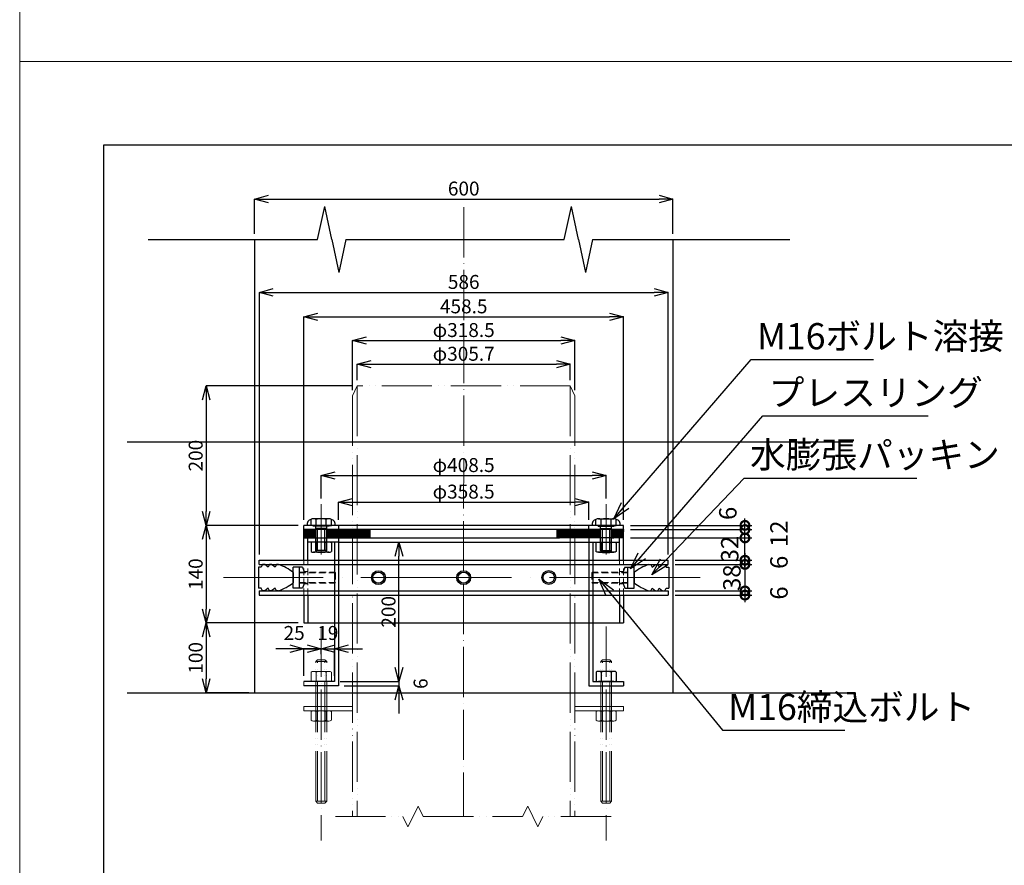
# Model space of a CAD drawing. Units: millimetres. Extents: x -49472 to -36800, y -3166 to 8714.
# Drawn here: x -49085 to -47674, y -487 to 726 of the extents above; entities that cross this region are included whole.
import ezdxf
from ezdxf.lldxf.tags import DXFTag

# ---------------------------------------------------------------- set-up
doc = ezdxf.new("R2010")
doc.units = ezdxf.units.MM
doc.header["$LTSCALE"] = 3
doc.header["$MEASUREMENT"] = 0
doc.header["$PDMODE"] = 3
for name, pattern in [('ACAD_ISO04W100', [30, 24, -3, 0, -3]), ('ACAD_ISO05W100', [33, 24, -3, 0, -3, 0, -3]), ('HIDDEN2', [4.7625, 3.175, -1.5875])]:
    doc.linetypes.add(name, pattern=pattern)
doc.layers.get('Defpoints').update_dxf_attribs({"color": 8})
for name, color, linetype, lineweight in [('gaikei', 7, 'Continuous', 25), ('hasen', 2, 'HIDDEN2', 20), ('kijun', 1, 'ACAD_ISO04W100', 9), ('nitennsasen', 71, 'ACAD_ISO05W100', 9), ('sen', 30, 'Continuous', 20), ('sunpo', 4, 'Continuous', 15)]:
    doc.layers.add(name, color=color, linetype=linetype, lineweight=lineweight)
doc.layers.add('寸法線', color=7, linetype='Continuous')
doc.styles.add('DIM', font='romans.shx', dxfattribs={"width": 0.75, "bigfont": 'extfont.shx'})
tags = doc.linetypes.add('dashed', pattern=[7.5, 6, -1.5]).pattern_tags.tags
tags[6:7] = [DXFTag(74, 4), DXFTag(75, 0), DXFTag(340, '0'), DXFTag(46, 1.0), DXFTag(50, 0.0), DXFTag(44, 0.0), DXFTag(45, 0.0)]
tags[4:5] = [DXFTag(74, 4), DXFTag(75, 0), DXFTag(340, '0'), DXFTag(46, 1.0), DXFTag(50, 0.0), DXFTag(44, 0.0), DXFTag(45, 0.0)]
doc.dimstyles.new('DIM10', dxfattribs={"dimscale": 10, "dimtxt": 2.5, "dimasz": 2.5, "dimexe": 0, "dimexo": 1, "dimgap": 0.3, "dimtad": 1, "dimlunit": 6, "dimtxsty": 'DIM', "dimblk": 'OPEN30', "dimcen": 0, "dimadec": 0, "dimazin": 0, "dimtfac": 1, "dimtmove": 2, "dimatfit": 2, "dimldrblk": 'OPEN30', "dimfxl": 1, "dimarcsym": 0})
doc.dimstyles.new('DIM8', dxfattribs={"dimscale": 8, "dimtxt": 2.5, "dimasz": 2.5, "dimexe": 0, "dimexo": 1, "dimgap": 0.3, "dimtad": 1, "dimlunit": 6, "dimtxsty": 'DIM', "dimblk": 'OPEN30', "dimcen": 0, "dimadec": 0, "dimazin": 0, "dimtfac": 1, "dimtmove": 2, "dimatfit": 2, "dimldrblk": 'OPEN30', "dimfxl": 1, "dimarcsym": 0})
pattern_1 = [(135, (-44516.22336, 42842.81959), (-0.08838834765, -0.08838834765), [])]

# ---------------------------------------------------------------- blocks, each defined once
blk = doc.blocks.new('_Open30')
at = {"color": 0, "linetype": 'ByBlock', "lineweight": -2}
for p, q in [((-1, 0.268), (0, 0)), ((0, 0), (-1, -0.268)), ((0, 0), (-1, 0))]:
    blk.add_line(p, q, dxfattribs=at)
blk = doc.blocks.new('*D674')
at = {"layer": 'Defpoints', "color": 0, "transparency": 16777216}
for p in [(-48148.8, 468.5), (-48748.8, 410.5), (-48148.8, 410.5)]:
    blk.add_point(p, dxfattribs=at)
at = {"layer": 'sunpo', "color": 0, "lineweight": -2, "transparency": 16777216}
for p, q in [((-48748.8, 418.5), (-48748.8, 468.5)), ((-48728.8, 468.5), (-48168.8, 468.5)), ((-48148.8, 418.5), (-48148.8, 468.5))]:
    blk.add_line(p, q, dxfattribs=at)
at = {"layer": 'sunpo', "color": 0, "lineweight": -2, "transparency": 16777216, "xscale": 20, "yscale": 20, "zscale": 20, "rotation": 180}
blk.add_blockref('_Open30', (-48748.8, 468.5), dxfattribs=at)
at = {"layer": 'sunpo', "color": 0, "lineweight": -2, "transparency": 16777216, "xscale": 20, "yscale": 20, "zscale": 20}
blk.add_blockref('_Open30', (-48148.8, 468.5), dxfattribs=at)
at = {"layer": 'sunpo', "color": 0, "transparency": 16777216, "insert": (-48448.8, 480.9), "char_height": 20, "attachment_point": 5, "style": 'DIM'}
blk.add_mtext('600', dxfattribs=at)
blk = doc.blocks.new('*D799')
at = {"layer": 'Defpoints', "color": 0, "transparency": 16777216}
for p in [(-48601.7, 200.5), (-48818.1, 0.5), (-48678.1, 0.5)]:
    blk.add_point(p, dxfattribs=at)
at = {"layer": 'sunpo', "color": 0, "lineweight": -2, "transparency": 16777216}
for p, q in [((-48609.7, 200.5), (-48818.1, 200.5)), ((-48818.1, 180.5), (-48818.1, 20.5)), ((-48686.1, 0.5), (-48818.1, 0.5))]:
    blk.add_line(p, q, dxfattribs=at)
at = {"layer": 'sunpo', "color": 0, "lineweight": -2, "transparency": 16777216, "xscale": 20, "yscale": 20, "zscale": 20}
for p, rotation in [((-48818.1, 200.5), 90), ((-48818.1, 0.5), 270)]:
    blk.add_blockref('_Open30', p, dxfattribs=dict(at, rotation=rotation))
at = {"layer": 'sunpo', "color": 0, "transparency": 16777216, "insert": (-48830.5, 100.5), "char_height": 20, "attachment_point": 5, "rotation": 90, "style": 'DIM'}
blk.add_mtext('200', dxfattribs=at)
blk = doc.blocks.new('*D675')
at = {"layer": 'Defpoints', "color": 0, "transparency": 16777216}
for p in [(-48678.1, 0.5), (-48818.1, -139.5), (-48678.1, -139.5)]:
    blk.add_point(p, dxfattribs=at)
at = {"layer": 'sunpo', "color": 0, "lineweight": -2, "transparency": 16777216}
for p, q in [((-48686.1, 0.5), (-48818.1, 0.5)), ((-48818.1, -19.5), (-48818.1, -119.5)), ((-48686.1, -139.5), (-48818.1, -139.5))]:
    blk.add_line(p, q, dxfattribs=at)
at = {"layer": 'sunpo', "color": 0, "lineweight": -2, "transparency": 16777216, "xscale": 20, "yscale": 20, "zscale": 20}
for p, rotation in [((-48818.1, 0.5), 90), ((-48818.1, -139.5), 270)]:
    blk.add_blockref('_Open30', p, dxfattribs=dict(at, rotation=rotation))
at = {"layer": 'sunpo', "color": 0, "transparency": 16777216, "insert": (-48830.5, -69.5), "char_height": 20, "attachment_point": 5, "rotation": 90, "style": 'DIM'}
blk.add_mtext('140', dxfattribs=at)
blk = doc.blocks.new('*D676')
at = {"layer": 'Defpoints', "color": 0, "transparency": 16777216}
for p in [(-48678.1, -139.5), (-48818.1, -239.5), (-48748.8, -239.5)]:
    blk.add_point(p, dxfattribs=at)
at = {"layer": 'sunpo', "color": 0, "lineweight": -2, "transparency": 16777216}
for p, q in [((-48686.1, -139.5), (-48818.1, -139.5)), ((-48818.1, -159.5), (-48818.1, -219.5)), ((-48756.8, -239.5), (-48818.1, -239.5))]:
    blk.add_line(p, q, dxfattribs=at)
at = {"layer": 'sunpo', "color": 0, "lineweight": -2, "transparency": 16777216, "xscale": 20, "yscale": 20, "zscale": 20}
for p, rotation in [((-48818.1, -139.5), 90), ((-48818.1, -239.5), 270)]:
    blk.add_blockref('_Open30', p, dxfattribs=dict(at, rotation=rotation))
at = {"layer": 'sunpo', "color": 0, "transparency": 16777216, "insert": (-48830.5, -189.5), "char_height": 20, "attachment_point": 5, "rotation": 90, "style": 'DIM'}
blk.add_mtext('100', dxfattribs=at)
blk = doc.blocks.new('*D800')
at = {"layer": 'Defpoints', "color": 0, "transparency": 16777216}
for p in [(-48289.6, 265.6), (-48608.1, 186.4), (-48289.6, 186.4)]:
    blk.add_point(p, dxfattribs=at)
at = {"layer": 'sunpo', "color": 0, "lineweight": -2, "transparency": 16777216}
for p, q in [((-48608.1, 194.4), (-48608.1, 265.6)), ((-48588.1, 265.6), (-48309.6, 265.6)), ((-48289.6, 194.4), (-48289.6, 265.6))]:
    blk.add_line(p, q, dxfattribs=at)
at = {"layer": 'sunpo', "color": 0, "lineweight": -2, "transparency": 16777216, "xscale": 20, "yscale": 20, "zscale": 20, "rotation": 180}
blk.add_blockref('_Open30', (-48608.1, 265.6), dxfattribs=at)
at = {"layer": 'sunpo', "color": 0, "lineweight": -2, "transparency": 16777216, "xscale": 20, "yscale": 20, "zscale": 20}
blk.add_blockref('_Open30', (-48289.6, 265.6), dxfattribs=at)
at = {"layer": 'sunpo', "color": 0, "transparency": 16777216, "insert": (-48448.8, 278), "char_height": 20, "attachment_point": 5, "style": 'DIM'}
blk.add_mtext('φ318.5', dxfattribs=at)
blk = doc.blocks.new('*D801')
at = {"layer": 'Defpoints', "color": 0, "transparency": 16777216}
for p in [(-48296, 231.6), (-48601.7, 200.5), (-48296, 200.5)]:
    blk.add_point(p, dxfattribs=at)
at = {"layer": 'sunpo', "color": 0, "lineweight": -2, "transparency": 16777216}
for p, q in [((-48601.7, 208.5), (-48601.7, 231.6)), ((-48581.7, 231.6), (-48316, 231.6)), ((-48296, 208.5), (-48296, 231.6))]:
    blk.add_line(p, q, dxfattribs=at)
at = {"layer": 'sunpo', "color": 0, "lineweight": -2, "transparency": 16777216, "xscale": 20, "yscale": 20, "zscale": 20, "rotation": 180}
blk.add_blockref('_Open30', (-48601.7, 231.6), dxfattribs=at)
at = {"layer": 'sunpo', "color": 0, "lineweight": -2, "transparency": 16777216, "xscale": 20, "yscale": 20, "zscale": 20}
blk.add_blockref('_Open30', (-48296, 231.6), dxfattribs=at)
at = {"layer": 'sunpo', "color": 0, "transparency": 16777216, "insert": (-48448.8, 244), "char_height": 20, "attachment_point": 5, "style": 'DIM'}
blk.add_mtext('φ305.7', dxfattribs=at)
blk = doc.blocks.new('六角ナット - 10 mm - 側面')
at = {"color": 0, "linetype": 'Continuous'}
for p, q in [((-0.67, 9.09), (-8.48, 9.09)), ((-9.15, -6.82), (-9.15, 6.82)), ((-0.67, 4.55), (-8.48, 4.55)), ((0, -6.82), (0, 6.82)), ((-0.67, -4.55), (-8.48, -4.55)), ((-0.67, -9.09), (-8.48, -9.09))]:
    blk.add_line(p, q, dxfattribs=at)
for centre, radius, start, end in [((-4.97, 6.82), 4.19, 147.13278, 212.86722), ((-4.19, 6.82), 4.19, 327.13278, 32.86722), ((6.59, 0), 15.75, 163.22135, 196.77865), ((-15.75, 0), 15.75, 343.22135, 16.77865), ((-4.97, -6.82), 4.19, 147.13278, 212.86722), ((-4.19, -6.82), 4.19, 327.13278, 32.86722)]:
    blk.add_arc(centre, radius, start, end, dxfattribs=at)
blk = doc.blocks.new('*D677')
at = {"layer": 'Defpoints', "color": 0, "transparency": 16777216}
for p in [(-48219.6, 299.6), (-48678.1, 0.5), (-48219.6, 0.5)]:
    blk.add_point(p, dxfattribs=at)
at = {"layer": 'sunpo', "color": 0, "lineweight": -2, "transparency": 16777216}
for p, q in [((-48678.1, 8.5), (-48678.1, 299.6)), ((-48658.1, 299.6), (-48239.6, 299.6)), ((-48219.6, 8.5), (-48219.6, 299.6))]:
    blk.add_line(p, q, dxfattribs=at)
at = {"layer": 'sunpo', "color": 0, "lineweight": -2, "transparency": 16777216, "xscale": 20, "yscale": 20, "zscale": 20, "rotation": 180}
blk.add_blockref('_Open30', (-48678.1, 299.6), dxfattribs=at)
at = {"layer": 'sunpo', "color": 0, "lineweight": -2, "transparency": 16777216, "xscale": 20, "yscale": 20, "zscale": 20}
blk.add_blockref('_Open30', (-48219.6, 299.6), dxfattribs=at)
at = {"layer": 'sunpo', "color": 0, "transparency": 16777216, "insert": (-48448.8, 312), "char_height": 20, "attachment_point": 5, "style": 'DIM'}
blk.add_mtext('458.5', dxfattribs=at)
blk = doc.blocks.new('*D678')
at = {"layer": 'Defpoints', "color": 0, "transparency": 16777216}
for p in [(-48155.8, 334.6), (-48741.8, -49.5), (-48155.8, -49.5)]:
    blk.add_point(p, dxfattribs=at)
at = {"layer": 'sunpo', "color": 0, "lineweight": -2, "transparency": 16777216}
for p, q in [((-48741.8, -41.5), (-48741.8, 334.6)), ((-48721.8, 334.6), (-48175.8, 334.6)), ((-48155.8, -41.5), (-48155.8, 334.6))]:
    blk.add_line(p, q, dxfattribs=at)
at = {"layer": 'sunpo', "color": 0, "lineweight": -2, "transparency": 16777216, "xscale": 20, "yscale": 20, "zscale": 20, "rotation": 180}
blk.add_blockref('_Open30', (-48741.8, 334.6), dxfattribs=at)
at = {"layer": 'sunpo', "color": 0, "lineweight": -2, "transparency": 16777216, "xscale": 20, "yscale": 20, "zscale": 20}
blk.add_blockref('_Open30', (-48155.8, 334.6), dxfattribs=at)
at = {"layer": 'sunpo', "color": 0, "transparency": 16777216, "insert": (-48448.8, 347), "char_height": 20, "attachment_point": 5, "style": 'DIM'}
blk.add_mtext('586', dxfattribs=at)
blk = doc.blocks.new('_DotSmall')
at = {"color": 0, "linetype": 'ByBlock', "const_width": 0.5}
blk.add_lwpolyline([(-0.0625, 0, 1), (0.0625, 0, 1)], format="xyb", close=True, dxfattribs=at)
blk = doc.blocks.new('*D685')
at = {"layer": 'Defpoints', "color": 0, "transparency": 16777216}
for p in [(-48219.6, -17.5), (-48045.6, -17.5), (-48155.8, -49.5)]:
    blk.add_point(p, dxfattribs=at)
at = {"layer": 'sunpo', "color": 0, "lineweight": -2, "transparency": 16777216}
for p, q in [((-48045.6, -59.5), (-48045.6, -7.5)), ((-48209.6, -17.5), (-48035.6, -17.5)), ((-48145.8, -49.5), (-48035.6, -49.5))]:
    blk.add_line(p, q, dxfattribs=at)
at = {"layer": 'sunpo', "color": 0, "lineweight": -2, "transparency": 16777216, "xscale": 25, "yscale": 25, "zscale": 25}
for p, rotation in [((-48045.6, -17.5), 90), ((-48045.6, -49.5), 270)]:
    blk.add_blockref('_DotSmall', p, dxfattribs=dict(at, rotation=rotation))
at = {"layer": 'sunpo', "color": 0, "transparency": 16777216, "insert": (-48064.2, -33.5), "char_height": 25, "attachment_point": 5, "rotation": 90, "style": 'DIM'}
blk.add_mtext('32', dxfattribs=at)
blk = doc.blocks.new('*D686')
at = {"layer": 'Defpoints', "color": 0, "transparency": 16777216}
for p in [(-48219.6, -5.5), (-48045.6, -5.5), (-48219.6, -17.5)]:
    blk.add_point(p, dxfattribs=at)
at = {"layer": 'sunpo', "color": 0, "lineweight": -2, "transparency": 16777216}
for p, q in [((-48045.6, -27.5), (-48045.6, 4.5)), ((-48209.6, -5.5), (-48035.6, -5.5)), ((-48209.6, -17.5), (-48035.6, -17.5))]:
    blk.add_line(p, q, dxfattribs=at)
at = {"layer": 'sunpo', "color": 0, "lineweight": -2, "transparency": 16777216, "xscale": 25, "yscale": 25, "zscale": 25}
for p, rotation in [((-48045.6, -5.5), 90), ((-48045.6, -17.5), 270)]:
    blk.add_blockref('_DotSmall', p, dxfattribs=dict(at, rotation=rotation))
at = {"layer": 'sunpo', "color": 0, "transparency": 16777216, "insert": (-47993.6, -11.5), "char_height": 25, "attachment_point": 5, "rotation": 90, "style": 'DIM'}
blk.add_mtext('12', dxfattribs=at)
blk = doc.blocks.new('*D687')
at = {"layer": 'Defpoints', "color": 0, "transparency": 16777216}
for p in [(-48219.6, 0.5), (-48045.6, 0.5), (-48219.6, -5.5)]:
    blk.add_point(p, dxfattribs=at)
at = {"layer": 'sunpo', "color": 0, "lineweight": -2, "transparency": 16777216}
for p, q in [((-48209.6, 0.5), (-48035.6, 0.5)), ((-48045.6, -15.5), (-48045.6, 10.5)), ((-48209.6, -5.5), (-48035.6, -5.5))]:
    blk.add_line(p, q, dxfattribs=at)
at = {"layer": 'sunpo', "color": 0, "lineweight": -2, "transparency": 16777216, "xscale": 25, "yscale": 25, "zscale": 25}
for p, rotation in [((-48045.6, 0.5), 90), ((-48045.6, -5.5), 270)]:
    blk.add_blockref('_DotSmall', p, dxfattribs=dict(at, rotation=rotation))
at = {"layer": 'sunpo', "color": 0, "transparency": 16777216, "insert": (-48066.9, 17.7), "char_height": 25, "attachment_point": 5, "rotation": 90, "style": 'DIM'}
blk.add_mtext('6', dxfattribs=at)
blk = doc.blocks.new('*D688')
at = {"layer": 'Defpoints', "color": 0, "transparency": 16777216}
for p in [(-48155.8, -55.5), (-48045.6, -49.5), (-48045.6, -55.5)]:
    blk.add_point(p, dxfattribs=at)
at = {"layer": 'sunpo', "color": 0, "lineweight": -2, "transparency": 16777216}
for p, q in [((-48045.6, -39.5), (-48045.6, -65.5)), ((-48145.8, -55.5), (-48035.6, -55.5))]:
    blk.add_line(p, q, dxfattribs=at)
at = {"layer": 'sunpo', "color": 0, "lineweight": -2, "transparency": 16777216, "xscale": 25, "yscale": 25, "zscale": 25}
for p, rotation in [((-48045.6, -49.5), 90), ((-48045.6, -55.5), 270)]:
    blk.add_blockref('_DotSmall', p, dxfattribs=dict(at, rotation=rotation))
at = {"layer": 'sunpo', "color": 0, "transparency": 16777216, "insert": (-47993.6, -52.5), "char_height": 25, "attachment_point": 5, "rotation": 90, "style": 'DIM'}
blk.add_mtext('6', dxfattribs=at)
blk = doc.blocks.new('*D689')
at = {"layer": 'Defpoints', "color": 0, "transparency": 16777216}
for p in [(-48155.8, -55.5), (-48155.8, -93.5), (-48045.6, -93.5)]:
    blk.add_point(p, dxfattribs=at)
at = {"layer": 'sunpo', "color": 0, "lineweight": -2, "transparency": 16777216}
for p, q in [((-48145.8, -55.5), (-48035.6, -55.5)), ((-48045.6, -45.5), (-48045.6, -103.5)), ((-48145.8, -93.5), (-48035.6, -93.5))]:
    blk.add_line(p, q, dxfattribs=at)
at = {"layer": 'sunpo', "color": 0, "lineweight": -2, "transparency": 16777216, "xscale": 25, "yscale": 25, "zscale": 25}
for p, rotation in [((-48045.6, -55.5), 90), ((-48045.6, -93.5), 270)]:
    blk.add_blockref('_DotSmall', p, dxfattribs=dict(at, rotation=rotation))
at = {"layer": 'sunpo', "color": 0, "transparency": 16777216, "insert": (-48061.1, -74.5), "char_height": 25, "attachment_point": 5, "rotation": 90, "style": 'DIM'}
blk.add_mtext('38', dxfattribs=at)
blk = doc.blocks.new('*D690')
at = {"layer": 'Defpoints', "color": 0, "transparency": 16777216}
for p in [(-48155.8, -93.5), (-48155.8, -99.5), (-48045.6, -99.5)]:
    blk.add_point(p, dxfattribs=at)
at = {"layer": 'sunpo', "color": 0, "lineweight": -2, "transparency": 16777216}
for p, q in [((-48045.6, -83.5), (-48045.6, -109.5)), ((-48145.8, -93.5), (-48035.6, -93.5)), ((-48145.8, -99.5), (-48035.6, -99.5))]:
    blk.add_line(p, q, dxfattribs=at)
at = {"layer": 'sunpo', "color": 0, "lineweight": -2, "transparency": 16777216, "xscale": 25, "yscale": 25, "zscale": 25}
for p, rotation in [((-48045.6, -93.5), 90), ((-48045.6, -99.5), 270)]:
    blk.add_blockref('_DotSmall', p, dxfattribs=dict(at, rotation=rotation))
at = {"layer": 'sunpo', "color": 0, "transparency": 16777216, "insert": (-47993.6, -96.5), "char_height": 25, "attachment_point": 5, "rotation": 90, "style": 'DIM'}
blk.add_mtext('6', dxfattribs=at)
blk = doc.blocks.new('*D808')
at = {"layer": 'Defpoints', "color": 0, "transparency": 16777216}
for p in [(-48244.6, 72), (-48653.1, 30.8), (-48244.6, 30.8)]:
    blk.add_point(p, dxfattribs=at)
at = {"layer": 'sunpo', "color": 0, "lineweight": -2, "transparency": 16777216}
for p, q in [((-48653.1, 38.8), (-48653.1, 72)), ((-48633.1, 72), (-48264.6, 72)), ((-48244.6, 38.8), (-48244.6, 72))]:
    blk.add_line(p, q, dxfattribs=at)
at = {"layer": 'sunpo', "color": 0, "lineweight": -2, "transparency": 16777216, "xscale": 20, "yscale": 20, "zscale": 20, "rotation": 180}
blk.add_blockref('_Open30', (-48653.1, 72), dxfattribs=at)
at = {"layer": 'sunpo', "color": 0, "lineweight": -2, "transparency": 16777216, "xscale": 20, "yscale": 20, "zscale": 20}
blk.add_blockref('_Open30', (-48244.6, 72), dxfattribs=at)
at = {"layer": 'sunpo', "color": 0, "transparency": 16777216, "insert": (-48448.9, 84.4), "char_height": 20, "attachment_point": 5, "style": 'DIM'}
blk.add_mtext('φ408.5', dxfattribs=at)
blk = doc.blocks.new('*D1029')
at = {"layer": 'Defpoints', "color": 0, "transparency": 16777216}
for p in [(-48653.1, -176.4), (-48653.1, -192.3), (-48678.1, -223.5)]:
    blk.add_point(p, dxfattribs=at)
at = {"layer": 'sunpo', "color": 0, "lineweight": -2, "transparency": 16777216}
for p, q in [((-48698.1, -176.4), (-48718.1, -176.4)), ((-48678.1, -215.5), (-48678.1, -176.4)), ((-48678.1, -176.4), (-48653.1, -176.4)), ((-48653.1, -184.3), (-48653.1, -176.4)), ((-48633.1, -176.4), (-48613.1, -176.4))]:
    blk.add_line(p, q, dxfattribs=at)
at = {"layer": 'sunpo', "color": 0, "lineweight": -2, "transparency": 16777216, "xscale": 20, "yscale": 20, "zscale": 20}
blk.add_blockref('_Open30', (-48678.1, -176.4), dxfattribs=at)
at = {"layer": 'sunpo', "color": 0, "lineweight": -2, "transparency": 16777216, "xscale": 20, "yscale": 20, "zscale": 20, "rotation": 180}
blk.add_blockref('_Open30', (-48653.1, -176.4), dxfattribs=at)
at = {"layer": 'sunpo', "color": 0, "transparency": 16777216, "insert": (-48691.9, -156.4), "char_height": 20, "attachment_point": 5, "style": 'DIM'}
blk.add_mtext('25', dxfattribs=at)
blk = doc.blocks.new('*D1030')
at = {"layer": 'Defpoints', "color": 0, "transparency": 16777216}
for p in [(-48634.1, -176.4), (-48653.1, -192.3), (-48634.1, -223.5)]:
    blk.add_point(p, dxfattribs=at)
at = {"layer": 'sunpo', "color": 0, "lineweight": -2, "transparency": 16777216}
for p, q in [((-48673.1, -176.4), (-48693.1, -176.4)), ((-48653.1, -184.3), (-48653.1, -176.4)), ((-48653.1, -176.4), (-48634.1, -176.4)), ((-48634.1, -215.5), (-48634.1, -176.4)), ((-48614.1, -176.4), (-48594.1, -176.4))]:
    blk.add_line(p, q, dxfattribs=at)
at = {"layer": 'sunpo', "color": 0, "lineweight": -2, "transparency": 16777216, "xscale": 20, "yscale": 20, "zscale": 20}
blk.add_blockref('_Open30', (-48653.1, -176.4), dxfattribs=at)
at = {"layer": 'sunpo', "color": 0, "lineweight": -2, "transparency": 16777216, "xscale": 20, "yscale": 20, "zscale": 20, "rotation": 180}
blk.add_blockref('_Open30', (-48634.1, -176.4), dxfattribs=at)
at = {"layer": 'sunpo', "color": 0, "transparency": 16777216, "insert": (-48643.6, -156.4), "char_height": 20, "attachment_point": 5, "style": 'DIM'}
blk.add_mtext('19', dxfattribs=at)
blk = doc.blocks.new('*D1031')
at = {"layer": 'Defpoints', "color": 0, "transparency": 16777216}
for p in [(-48628.1, -23.5), (-48541.6, -23.5), (-48634.1, -223.5)]:
    blk.add_point(p, dxfattribs=at)
at = {"layer": 'sunpo', "color": 0, "lineweight": -2, "transparency": 16777216}
for p, q in [((-48620.1, -23.5), (-48541.6, -23.5)), ((-48541.6, -203.5), (-48541.6, -43.5)), ((-48626.1, -223.5), (-48541.6, -223.5))]:
    blk.add_line(p, q, dxfattribs=at)
at = {"layer": 'sunpo', "color": 0, "lineweight": -2, "transparency": 16777216, "xscale": 20, "yscale": 20, "zscale": 20}
for p, rotation in [((-48541.6, -23.5), 90), ((-48541.6, -223.5), 270)]:
    blk.add_blockref('_Open30', p, dxfattribs=dict(at, rotation=rotation))
at = {"layer": 'sunpo', "color": 0, "transparency": 16777216, "insert": (-48554, -123.5), "char_height": 20, "attachment_point": 5, "rotation": 90, "style": 'DIM'}
blk.add_mtext('200', dxfattribs=at)
blk = doc.blocks.new('*D1032')
at = {"layer": 'Defpoints', "color": 0, "transparency": 16777216}
for p in [(-48634.1, -223.5), (-48628.1, -229.5), (-48541.6, -229.5)]:
    blk.add_point(p, dxfattribs=at)
at = {"layer": 'sunpo', "color": 0, "lineweight": -2, "transparency": 16777216}
for p, q in [((-48541.6, -203.5), (-48541.6, -183.5)), ((-48626.1, -223.5), (-48541.6, -223.5)), ((-48541.6, -223.5), (-48541.6, -229.5)), ((-48620.1, -229.5), (-48541.6, -229.5)), ((-48541.6, -249.5), (-48541.6, -269.5))]:
    blk.add_line(p, q, dxfattribs=at)
at = {"layer": 'sunpo', "color": 0, "lineweight": -2, "transparency": 16777216, "xscale": 20, "yscale": 20, "zscale": 20}
for p, rotation in [((-48541.6, -223.5), 270), ((-48541.6, -229.5), 90)]:
    blk.add_blockref('_Open30', p, dxfattribs=dict(at, rotation=rotation))
at = {"layer": 'sunpo', "color": 0, "transparency": 16777216, "insert": (-48508, -226.5), "char_height": 20, "attachment_point": 5, "rotation": 90, "style": 'DIM'}
blk.add_mtext('6', dxfattribs=at)
blk = doc.blocks.new('*D1033')
at = {"layer": 'Defpoints', "color": 0, "transparency": 16777216}
for p in [(-48269.6, 33.9), (-48628.1, 0.5), (-48269.6, 0.5)]:
    blk.add_point(p, dxfattribs=at)
at = {"layer": 'sunpo', "color": 0, "lineweight": -2, "transparency": 16777216}
for p, q in [((-48628.1, 8.5), (-48628.1, 33.9)), ((-48608.1, 33.9), (-48289.6, 33.9)), ((-48269.6, 8.5), (-48269.6, 33.9))]:
    blk.add_line(p, q, dxfattribs=at)
at = {"layer": 'sunpo', "color": 0, "lineweight": -2, "transparency": 16777216, "xscale": 20, "yscale": 20, "zscale": 20, "rotation": 180}
blk.add_blockref('_Open30', (-48628.1, 33.9), dxfattribs=at)
at = {"layer": 'sunpo', "color": 0, "lineweight": -2, "transparency": 16777216, "xscale": 20, "yscale": 20, "zscale": 20}
blk.add_blockref('_Open30', (-48269.6, 33.9), dxfattribs=at)
at = {"layer": 'sunpo', "color": 0, "transparency": 16777216, "insert": (-48448.9, 46.3), "char_height": 20, "attachment_point": 5, "style": 'DIM'}
blk.add_mtext('φ358.5', dxfattribs=at)

msp = doc.modelspace()

# ---------------------------------------------------------------- hatches: boundary and pattern name
at = {"layer": 'gaikei'}
h = msp.add_hatch(dxfattribs=at)
h.set_pattern_fill('ANSI31', color=256, angle=90)
h.set_pattern_definition(pattern_1)
h.paths.add_polyline_path([(-48678.125, -5.464), (-48678.125, -17.464), (-48660.999, -17.464), (-48660.999, -5.464)])
h.paths.add_polyline_path([(-48645.251, -5.464), (-48645.251, -17.464), (-48608.125, -17.464), (-48608.125, -5.464)])
h.paths.add_polyline_path([(-48608.125, -5.464), (-48608.125, -17.464), (-48601.725, -17.464), (-48601.725, -5.464)])
h.paths.add_polyline_path([(-48601.725, -5.464), (-48601.725, -17.464), (-48583.125, -17.464), (-48583.125, -5.464)])
h = msp.add_hatch(dxfattribs=at)
h.set_pattern_fill('ANSI31', color=256, angle=90)
h.set_pattern_definition(pattern_1)
h.paths.add_polyline_path([(-48314.625, -5.464), (-48314.625, -17.464), (-48296.025, -17.464), (-48296.025, -5.464)])
h.paths.add_polyline_path([(-48296.025, -5.464), (-48296.025, -17.464), (-48289.625, -17.464), (-48289.625, -5.464)])
h.paths.add_polyline_path([(-48289.625, -5.464), (-48289.625, -17.464), (-48252.499, -17.464), (-48252.499, -5.464)])
h.paths.add_polyline_path([(-48236.751, -5.464), (-48236.751, -17.464), (-48219.625, -17.464), (-48219.625, -5.464)])

# ---------------------------------------------------------------- linework, layer by layer
at = {"color": 0, "linetype": 'Continuous'}
for p, q in [((-48667.673, 0.536), (-48667.673, 8.959)), ((-48664.622, 0.536), (-48667.673, 0.536)), ((-48664.622, -0.409), (-48664.622, 0.536)), ((-48642.215, 10.032), (-48664.036, 10.032)), ((-48660.399, 0.536), (-48660.399, 8.959)), ((-48645.852, 0.536), (-48645.852, 8.959)), ((-48641.629, -0.409), (-48641.629, 0.536)), ((-48641.629, 0.536), (-48638.578, 0.536)), ((-48638.578, 0.536), (-48638.578, 8.959)), ((-48259.173, 0.536), (-48259.173, 8.959)), ((-48256.122, 0.536), (-48259.173, 0.536)), ((-48256.122, -0.409), (-48256.122, 0.536)), ((-48255.536, 10.032), (-48233.715, 10.032)), ((-48251.899, 0.536), (-48251.899, 8.959)), ((-48237.352, 0.536), (-48237.352, 8.959)), ((-48233.129, 0.536), (-48230.078, 0.536)), ((-48233.129, -0.409), (-48233.129, 0.536)), ((-48230.078, 0.536), (-48230.078, 8.959)), ((-48641.629, -0.409), (-48664.622, -0.409)), ((-48660.999, -35.604), (-48660.999, -0.409)), ((-48645.251, -3.953), (-48660.999, -3.953)), ((-48645.251, -35.604), (-48645.251, -0.409)), ((-48256.122, -0.409), (-48233.129, -0.409)), ((-48252.499, -35.604), (-48252.499, -0.409)), ((-48252.499, -3.953), (-48236.751, -3.953)), ((-48236.751, -35.604), (-48236.751, -0.409)), ((-48645.251, -35.604), (-48660.999, -35.604)), ((-48658.401, -38.202), (-48660.999, -35.604)), ((-48647.85, -38.202), (-48658.401, -38.202)), ((-48647.85, -38.202), (-48645.251, -35.604)), ((-48252.499, -35.604), (-48236.751, -35.604)), ((-48249.901, -38.202), (-48252.499, -35.604)), ((-48249.901, -38.202), (-48239.35, -38.202)), ((-48239.35, -38.202), (-48236.751, -35.604))]:
    msp.add_line(p, q, dxfattribs=at)
at = {"color": 0, "linetype": 'dashed'}
for p, q in [((-48658.401, -35.604), (-48658.401, -3.953)), ((-48647.85, -35.604), (-48647.85, -3.953)), ((-48249.901, -35.604), (-48249.901, -3.953)), ((-48239.35, -35.604), (-48239.35, -3.953))]:
    msp.add_line(p, q, dxfattribs=at)
at = {"ltscale": 3}
for p, q in [((-48628.083, -17.464), (-48628.083, -23.464)), ((-48269.583, -17.464), (-48269.583, -23.464))]:
    msp.add_line(p, q, dxfattribs=at)
at = {"color": 0, "linetype": 'Continuous'}
for centre, radius, start, end in [((-48664.036, 3.33), 6.701, 57.13278, 122.86722), ((-48653.125, -15.165), 25.197, 73.22135, 106.77865), ((-48642.215, 3.33), 6.701, 57.13278, 122.86722), ((-48255.536, 3.33), 6.701, 57.13278, 122.86722), ((-48244.625, -15.165), 25.197, 73.22135, 106.77865), ((-48233.715, 3.33), 6.701, 57.13278, 122.86722)]:
    msp.add_arc(centre, radius, start, end, dxfattribs=at)
at = {"layer": 'gaikei'}
for p, q in [((-48658.256, 410.472), (-48648.095, 457.692)), ((-48637.933, 410.472), (-48648.095, 457.692)), ((-48304.644, 410.472), (-48294.483, 457.692)), ((-48284.322, 410.472), (-48294.483, 457.692)), ((-48901.252, 410.472), (-48658.256, 410.472)), ((-48748.859, 410.472), (-48748.878, -239.464)), ((-48637.933, 410.472), (-48627.772, 363.251)), ((-48617.611, 410.472), (-48627.772, 363.251)), ((-48617.611, 410.472), (-48304.644, 410.472)), ((-48284.322, 410.472), (-48274.161, 363.251)), ((-48263.999, 410.472), (-48274.161, 363.251)), ((-48263.999, 410.472), (-47981.319, 410.472)), ((-48148.859, 410.472), (-48148.878, -239.464)), ((-48931.105, 120.536), (-47890.807, 120.536)), ((-48269.583, -5.464), (-48269.583, 0.536)), ((-48678.054, -17.464), (-48583.125, -17.464)), ((-48634.083, -23.464), (-48634.083, -223.464)), ((-48628.125, -23.464), (-48269.625, -23.464)), ((-48628.083, -23.464), (-48628.083, -229.464)), ((-48583.125, -17.464), (-48314.625, -17.464)), ((-48483.888, -23.464), (-48413.888, -23.464)), ((-48219.697, -17.464), (-48314.625, -17.464)), ((-48269.583, -23.464), (-48269.583, -229.464)), ((-48263.583, -23.464), (-48263.583, -223.464)), ((-48678.125, -139.464), (-48219.625, -139.464)), ((-48634.083, -223.464), (-48678.083, -223.464)), ((-48263.583, -223.464), (-48219.583, -223.464)), ((-48219.583, -223.464), (-48219.583, -229.464)), ((-48931.105, -239.464), (-47890.807, -239.464)), ((-48628.083, -229.464), (-48678.083, -229.464)), ((-48269.583, -229.464), (-48219.583, -229.464))]:
    msp.add_line(p, q, dxfattribs=at)
at = {"layer": 'gaikei', "ltscale": 10}
for p, q in [((-48219.625, 0.536), (-48678.125, 0.536)), ((-48678.125, -49.464), (-48678.125, 0.536)), ((-48219.625, -49.464), (-48219.625, 0.536)), ((-48672.125, -49.464), (-48672.125, -17.464)), ((-48225.625, -49.464), (-48225.625, -17.464)), ((-48741.947, -49.464), (-48155.875, -49.464)), ((-48741.947, -55.464), (-48155.875, -55.464)), ((-48741.875, -55.464), (-48741.875, -49.464)), ((-48737.125, -55.464), (-48739.125, -59.464)), ((-48734.125, -55.464), (-48737.125, -55.464)), ((-48729.125, -59.464), (-48734.125, -55.464)), ((-48727.125, -55.464), (-48729.125, -59.464)), ((-48724.125, -55.464), (-48727.125, -55.464)), ((-48719.125, -59.464), (-48724.125, -55.464)), ((-48717.125, -55.464), (-48719.125, -59.464)), ((-48714.125, -55.464), (-48717.125, -55.464)), ((-48714.125, -55.464), (-48717.125, -55.464)), ((-48183.625, -55.464), (-48180.625, -55.464)), ((-48183.625, -55.464), (-48180.625, -55.464)), ((-48180.625, -55.464), (-48178.625, -59.464)), ((-48178.625, -59.464), (-48173.625, -55.464)), ((-48173.625, -55.464), (-48170.625, -55.464)), ((-48170.625, -55.464), (-48168.625, -59.464)), ((-48168.625, -59.464), (-48163.625, -55.464)), ((-48163.625, -55.464), (-48160.625, -55.464)), ((-48160.625, -55.464), (-48158.625, -59.464)), ((-48155.875, -55.464), (-48155.875, -49.464)), ((-48743.125, -59.464), (-48743.125, -89.464)), ((-48739.125, -59.464), (-48743.125, -59.464)), ((-48684.125, -59.464), (-48693.125, -59.464)), ((-48693.125, -89.464), (-48693.125, -59.464)), ((-48693.125, -66.964), (-48693.125, -81.964)), ((-48684.125, -89.464), (-48684.125, -59.464)), ((-48680.125, -59.464), (-48684.125, -59.464)), ((-48680.125, -59.464), (-48678.125, -64.464)), ((-48217.625, -59.464), (-48219.625, -64.464)), ((-48217.625, -59.464), (-48213.625, -59.464)), ((-48213.625, -89.464), (-48213.625, -59.464)), ((-48213.625, -59.464), (-48204.625, -59.464)), ((-48204.625, -89.464), (-48204.625, -59.464)), ((-48204.625, -66.964), (-48204.625, -81.964)), ((-48158.625, -59.464), (-48154.625, -59.464)), ((-48154.625, -59.464), (-48154.625, -89.464)), ((-48678.125, -84.464), (-48680.125, -89.464)), ((-48219.625, -84.464), (-48217.625, -89.464)), ((-48739.125, -89.464), (-48743.125, -89.464)), ((-48741.947, -93.464), (-48155.875, -93.464)), ((-48741.875, -93.464), (-48741.875, -99.464)), ((-48737.125, -93.464), (-48739.125, -89.464)), ((-48734.125, -93.464), (-48737.125, -93.464)), ((-48729.125, -89.464), (-48734.125, -93.464)), ((-48727.125, -93.464), (-48729.125, -89.464)), ((-48724.125, -93.464), (-48727.125, -93.464)), ((-48719.125, -89.464), (-48724.125, -93.464)), ((-48717.125, -93.464), (-48719.125, -89.464)), ((-48714.125, -93.464), (-48717.125, -93.464)), ((-48714.125, -93.464), (-48717.125, -93.464)), ((-48684.125, -89.464), (-48693.125, -89.464)), ((-48680.125, -89.464), (-48684.125, -89.464)), ((-48217.625, -89.464), (-48213.625, -89.464)), ((-48213.625, -89.464), (-48204.625, -89.464)), ((-48183.625, -93.464), (-48180.625, -93.464)), ((-48183.625, -93.464), (-48180.625, -93.464)), ((-48180.625, -93.464), (-48178.625, -89.464)), ((-48178.625, -89.464), (-48173.625, -93.464)), ((-48173.625, -93.464), (-48170.625, -93.464)), ((-48170.625, -93.464), (-48168.625, -89.464)), ((-48168.625, -89.464), (-48163.625, -93.464)), ((-48163.625, -93.464), (-48160.625, -93.464)), ((-48160.625, -93.464), (-48158.625, -89.464)), ((-48158.625, -89.464), (-48154.625, -89.464)), ((-48155.875, -93.464), (-48155.875, -99.464)), ((-48741.947, -99.464), (-48155.875, -99.464)), ((-48678.125, -99.464), (-48678.125, -139.464)), ((-48672.125, -99.464), (-48672.125, -139.464)), ((-48225.625, -99.464), (-48225.625, -139.464)), ((-48219.625, -99.464), (-48219.625, -139.464))]:
    msp.add_line(p, q, dxfattribs=at)
at = {"layer": 'gaikei', "ltscale": 3}
for p, q in [((-48664.622, 0.536), (-48641.629, 0.536)), ((-48628.125, 0.536), (-48628.125, -5.464)), ((-48233.129, 0.536), (-48256.122, 0.536)), ((-48219.625, -5.464), (-48678.125, -5.464)), ((-48583.125, -17.464), (-48583.125, -5.464)), ((-48314.625, -17.464), (-48314.625, -5.464)), ((-48628.125, -23.464), (-48672.054, -23.464)), ((-48269.625, -23.464), (-48225.697, -23.464))]:
    msp.add_line(p, q, dxfattribs=at)
at = {"layer": 'gaikei'}
for centre, radius in [((-48571.008, -74.464), 10), ((-48571.008, -74.464), 8), ((-48448.874, -74.464), 10), ((-48448.874, -74.464), 8), ((-48326.859, -74.246), 10), ((-48326.859, -74.246), 8)]:
    msp.add_circle(centre, radius, dxfattribs=at)
at = {"layer": 'gaikei', "ltscale": 3}
for centre, start, end in [((-48666.116, 1.926), 102.48325, 191.131957), ((-48640.135, 1.926), 348.868043, 77.51675), ((-48257.616, 1.926), 102.48325, 191.131957), ((-48231.635, 1.926), 348.868043, 77.51675)]:
    msp.add_arc(centre, 7.203, start, end, dxfattribs=at)
at = {"layer": 'gaikei', "ltscale": 10}
for centre, start, end in [((-48749.374, -144.755), 54.130292, 68.457803), ((-48148.377, -144.755), 111.542197, 125.869708), ((-48749.374, -4.173), 291.542197, 305.869708), ((-48148.377, -4.173), 234.130292, 248.457803)]:
    msp.add_arc(centre, 95.997, start, end, dxfattribs=at)
at = {"layer": 'hasen'}
for p, q in [((-48678.125, -99.464), (-48678.125, -49.464)), ((-48672.125, -99.464), (-48672.125, -49.464)), ((-48225.625, -99.464), (-48225.625, -49.464)), ((-48219.625, -99.464), (-48219.625, -49.464)), ((-48684.125, -66.464), (-48633.775, -66.464)), ((-48632.775, -67.464), (-48684.125, -67.464)), ((-48678.125, -65.464), (-48672.275, -65.464)), ((-48633.775, -66.464), (-48632.775, -67.464)), ((-48633.775, -66.464), (-48633.775, -82.464)), ((-48632.775, -67.464), (-48632.775, -81.464)), ((-48263.975, -66.464), (-48264.975, -67.464)), ((-48264.975, -67.464), (-48213.625, -67.464)), ((-48264.975, -67.464), (-48264.975, -81.464)), ((-48213.625, -66.464), (-48263.975, -66.464)), ((-48263.975, -66.464), (-48263.975, -82.464)), ((-48219.625, -65.464), (-48225.475, -65.464)), ((-48632.775, -81.464), (-48684.125, -81.464)), ((-48684.125, -82.464), (-48633.775, -82.464)), ((-48678.125, -82.464), (-48672.275, -82.464)), ((-48678.125, -83.464), (-48672.275, -83.464)), ((-48632.775, -81.464), (-48633.775, -82.464)), ((-48264.975, -81.464), (-48263.975, -82.464)), ((-48264.975, -81.464), (-48213.625, -81.464)), ((-48213.625, -82.464), (-48263.975, -82.464)), ((-48219.625, -82.464), (-48225.475, -82.464)), ((-48219.625, -83.464), (-48225.475, -83.464))]:
    msp.add_line(p, q, dxfattribs=at)
at = {"layer": 'hasen', "ltscale": 3}
msp.add_line((-48678.083, -223.464), (-48678.083, -229.464), dxfattribs=at)
at = {"layer": 'kijun'}
for p, q in [((-48448.858, 456.858), (-48448.884, -417.04)), ((-48653.125, 30.769), (-48653.125, -49.18)), ((-48244.625, 30.769), (-48244.625, -49.18)), ((-48653.083, -144.722), (-48653.083, -451.316)), ((-48244.583, -144.722), (-48244.583, -451.316))]:
    msp.add_line(p, q, dxfattribs=at)
at = {"layer": 'kijun', "ltscale": 3}
msp.add_line((-48109.989, -74.464), (-48793.144, -74.464), dxfattribs=at)
at = {"layer": 'nitennsasen'}
for p, q in [((-48601.683, 200.536), (-48608.083, 186.363)), ((-48601.683, 200.536), (-48601.683, -417.04)), ((-48295.983, 200.536), (-48601.683, 200.536)), ((-48295.983, 200.536), (-48295.983, -417.04)), ((-48295.983, 200.536), (-48289.583, 186.363)), ((-48608.083, 186.363), (-48608.083, -417.04)), ((-48289.583, 186.363), (-48289.583, -417.04)), ((-48658.359, -192.319), (-48660.957, -194.918)), ((-48660.957, -395.119), (-48660.957, -194.918)), ((-48660.957, -194.918), (-48645.209, -194.918)), ((-48658.359, -192.319), (-48647.808, -192.319)), ((-48658.359, -395.119), (-48658.359, -194.918)), ((-48647.808, -192.319), (-48645.209, -194.918)), ((-48647.808, -395.119), (-48647.808, -194.918)), ((-48645.209, -395.119), (-48645.209, -194.918)), ((-48249.859, -192.319), (-48252.457, -194.918)), ((-48252.457, -395.119), (-48252.457, -194.918)), ((-48236.709, -194.918), (-48252.457, -194.918)), ((-48239.308, -192.319), (-48249.859, -192.319)), ((-48249.859, -395.119), (-48249.859, -194.918)), ((-48239.308, -192.319), (-48236.709, -194.918)), ((-48239.308, -395.119), (-48239.308, -194.918)), ((-48236.709, -395.119), (-48236.709, -194.918)), ((-48608.083, -259.464), (-48678.083, -259.464)), ((-48678.083, -259.464), (-48678.083, -265.464)), ((-48608.083, -265.464), (-48678.083, -265.464)), ((-48289.583, -259.464), (-48219.583, -259.464)), ((-48289.583, -265.464), (-48219.583, -265.464)), ((-48219.583, -259.464), (-48219.583, -265.464)), ((-48660.957, -395.119), (-48645.209, -395.119)), ((-48658.359, -397.718), (-48660.957, -395.119)), ((-48647.808, -397.718), (-48645.209, -395.119)), ((-48236.709, -395.119), (-48252.457, -395.119)), ((-48249.859, -397.758), (-48252.457, -395.159)), ((-48239.308, -397.758), (-48236.709, -395.159)), ((-48658.359, -397.718), (-48647.808, -397.718)), ((-48521.415, -417.04), (-48514.099, -402.183)), ((-48506.783, -417.04), (-48514.099, -402.183)), ((-48364.431, -417.04), (-48357.114, -402.183)), ((-48349.798, -417.04), (-48357.114, -402.183)), ((-48239.308, -397.758), (-48249.859, -397.758)), ((-48632.804, -417.04), (-48536.048, -417.04)), ((-48536.048, -417.04), (-48528.731, -431.897)), ((-48521.415, -417.04), (-48528.731, -431.897)), ((-48506.783, -417.04), (-48364.431, -417.04)), ((-48349.798, -417.04), (-48342.482, -431.897)), ((-48335.166, -417.04), (-48342.482, -431.897)), ((-48237.605, -417.04), (-48335.166, -417.04))]:
    msp.add_line(p, q, dxfattribs=at)
at = {"layer": 'sen', "ltscale": 3}
for points in [[(-49085.362, 665.682), (-46565.362, 665.682), (-46565.362, 4229.682), (-49085.362, 4229.682)], [(-49085.362, 665.682), (-46565.362, 665.682), (-46565.362, 4229.682), (-49085.362, 4229.682)], [(-49085.362, -2898.318), (-46565.362, -2898.318), (-46565.362, 665.682), (-49085.362, 665.682)], [(-49085.362, -2898.318), (-46565.362, -2898.318), (-46565.362, 665.682), (-49085.362, 665.682)]]:
    msp.add_lwpolyline(points, close=True, dxfattribs=at)
at = {"layer": '寸法線'}
msp.add_lwpolyline([(-48965.362, -2778.318), (-46685.362, -2778.318), (-46685.362, 545.682), (-48965.362, 545.682)], close=True, dxfattribs=at)

# ---------------------------------------------------------------- block references
at = {"yscale": 1.6, "zscale": 1.6}
for p, xscale, rotation in [((-48653.125, -23.464), 1.6, 90), ((-48244.625, -23.464), -1.6, 270), ((-48244.583, -208.818), 1.6, 90)]:
    msp.add_blockref('六角ナット - 10 mm - 側面', p, dxfattribs=dict(at, xscale=xscale, rotation=rotation))
at = {"layer": 'nitennsasen', "yscale": 1.6, "zscale": 1.6}
for p, xscale, rotation in [((-48653.083, -208.818), -1.6, 270), ((-48653.083, -265.464), -1.6, 270), ((-48244.583, -265.464), 1.6, 90)]:
    msp.add_blockref('六角ナット - 10 mm - 側面', p, dxfattribs=dict(at, xscale=xscale, rotation=rotation))

# ---------------------------------------------------------------- texts
at = {"layer": 'sunpo', "ltscale": 10, "char_height": 37.5, "attachment_point": 7, "style": 'DIM'}
for s, insert in [('M16ボルト溶接', (-48028.429, 241.295)), ('プレスリング', (-48011.534, 160.353)), ('水膨張パッキン', (-48038.358, 71.374)), ('M16締込ボルト', (-48069.619, -290.407))]:
    msp.add_mtext(s, dxfattribs=dict(at, insert=insert))

# ---------------------------------------------------------------- dimensions: what is measured, and where the dimension line sits
at = {"layer": 'sunpo'}
for base, p1, p2, angle, dimstyle, override, picture, middle in [((-48148.833, 468.501), (-48748.833, 410.472), (-48148.833, 410.472), 180, 'DIM8', {"dimdec": 1}, '*D674', (-48448.833, 480.901)), ((-48155.833, 334.559), (-48741.833, -49.464), (-48155.833, -49.464), 180, 'DIM8', {"dimdec": 1}, '*D678', (-48448.833, 346.959)), ((-48219.583, 299.645), (-48678.083, 0.536), (-48219.583, 0.536), 180, 'DIM8', {"dimdec": 1}, '*D677', (-48448.833, 312.045)), ((-48289.583, 265.626), (-48608.083, 186.363), (-48289.583, 186.363), 180, 'DIM8', {"dimpost": 'φ<>'}, '*D800', (-48448.833, 278.026)), ((-48295.983, 231.607), (-48601.683, 200.536), (-48295.983, 200.536), 180, 'DIM8', {"dimpost": 'φ<>'}, '*D801', (-48448.833, 244.007)), ((-48818.149, 0.536), (-48601.683, 200.536), (-48678.083, 0.536), 90, 'DIM8', {"dimdec": 1}, '*D799', (-48830.549, 100.536)), ((-48244.625, 72.043), (-48653.125, 30.769), (-48244.625, 30.769), 180, 'DIM8', {"dimpost": 'φ<>'}, '*D808', (-48448.875, 84.443)), ((-48818.149, -139.464), (-48678.083, 0.536), (-48678.083, -139.464), 90, 'DIM8', {"dimdec": 1}, '*D675', (-48830.549, -69.464)), ((-48045.573, -5.464), (-48219.583, -17.464), (-48219.583, -5.464), 90, 'DIM10', {"dimexe": 1, "dimblk1": 'DotSmall', "dimblk2": 'DotSmall', "dimsah": 1, "dimdle": 1}, '*D686', (-47993.573, -11.464)), ((-48541.585, -23.464), (-48634.083, -223.464), (-48628.083, -23.464), 90, 'DIM8', {"dimdec": 1}, '*D1031', (-48553.985, -123.464)), ((-48045.573, -55.464), (-48045.573, -49.464), (-48155.833, -55.464), 90, 'DIM10', {"dimexe": 1, "dimblk1": 'DotSmall', "dimblk2": 'DotSmall', "dimsah": 1, "dimdle": 1}, '*D688', (-47993.573, -52.464)), ((-48045.573, -93.464), (-48155.833, -55.464), (-48155.833, -93.464), 90, 'DIM10', {"dimexe": 1, "dimblk1": 'DotSmall', "dimblk2": 'DotSmall', "dimsah": 1, "dimdle": 1}, '*D689', (-48061.073, -74.464)), ((-48045.573, -99.464), (-48155.833, -93.464), (-48155.833, -99.464), 90, 'DIM10', {"dimexe": 1, "dimblk1": 'DotSmall', "dimblk2": 'DotSmall', "dimsah": 1, "dimdle": 1}, '*D690', (-47993.573, -96.464)), ((-48818.149, -239.464), (-48678.083, -139.464), (-48748.833, -239.464), 90, 'DIM8', {"dimdec": 1}, '*D676', (-48830.549, -189.464)), ((-48541.585, -229.464), (-48634.083, -223.464), (-48628.083, -229.464), 90, 'DIM8', {"dimdec": 1}, '*D1032', (-48507.985, -226.464))]:
    dim = msp.add_linear_dim(base=base, p1=p1, p2=p2, angle=angle, dimstyle=dimstyle, override=override, dxfattribs=at)
    dim.commit()
    dim.dimension.update_dxf_attribs({"geometry": picture, "text_midpoint": middle})
for base, p1, p2, override, picture, middle in [((-48269.625, 33.947), (-48628.125, 0.536), (-48269.625, 0.536), {"dimpost": 'φ<>'}, '*D1033', (-48448.875, 46.347)), ((-48634.083, -176.415), (-48653.083, -192.319), (-48634.083, -223.464), {"dimdec": 1}, '*D1030', (-48643.583, -156.415))]:
    dim = msp.add_linear_dim(base=base, p1=p1, p2=p2, dimstyle='DIM8', override=override, dxfattribs=at)
    dim.commit()
    dim.dimension.update_dxf_attribs({"geometry": picture, "text_midpoint": middle})
for base, p1, p2, picture, middle in [((-48045.573, 0.536), (-48219.583, -5.464), (-48219.583, 0.536), '*D687', (-48066.927, 17.727)), ((-48045.573, -17.464), (-48155.833, -49.464), (-48219.583, -17.464), '*D685', (-48064.168, -33.464))]:
    dim = msp.add_linear_dim(base=base, p1=p1, p2=p2, angle=90, dimstyle='DIM10', override={"dimexe": 1, "dimblk1": 'DotSmall', "dimblk2": 'DotSmall', "dimsah": 1, "dimdle": 1}, dxfattribs=at)
    dim.commit()
    dim.dimension.update_dxf_attribs({"geometry": picture, "text_midpoint": middle, "dimtype": 160})
dim = msp.add_linear_dim(base=(-48653.083, -176.415), p1=(-48678.083, -223.464), p2=(-48653.083, -192.319), dimstyle='DIM8', override={"dimdec": 1}, dxfattribs=at)
dim.commit()
dim.dimension.update_dxf_attribs({"geometry": '*D1029', "text_midpoint": (-48691.855, -156.415), "dimtype": 160})

# ---------------------------------------------------------------- leaders
at = {"layer": 'sunpo', "annotation_type": 0, "has_hookline": 1, "hookline_direction": 0}
for points in [[(-48233.715, 10.032), (-48036.829, 238.295), (-47865.177, 238.295)], [(-48209.785, -61.999), (-48019.934, 157.353), (-47787.152, 157.353)], [(-48178.935, -70.245), (-48046.758, 68.374), (-47803.057, 68.374)], [(-48255.257, -76.84), (-48078.019, -293.407), (-47906.367, -293.407)]]:
    msp.add_leader(points, dimstyle='DIM10', dxfattribs=at)

doc.saveas('drawing.dxf')
